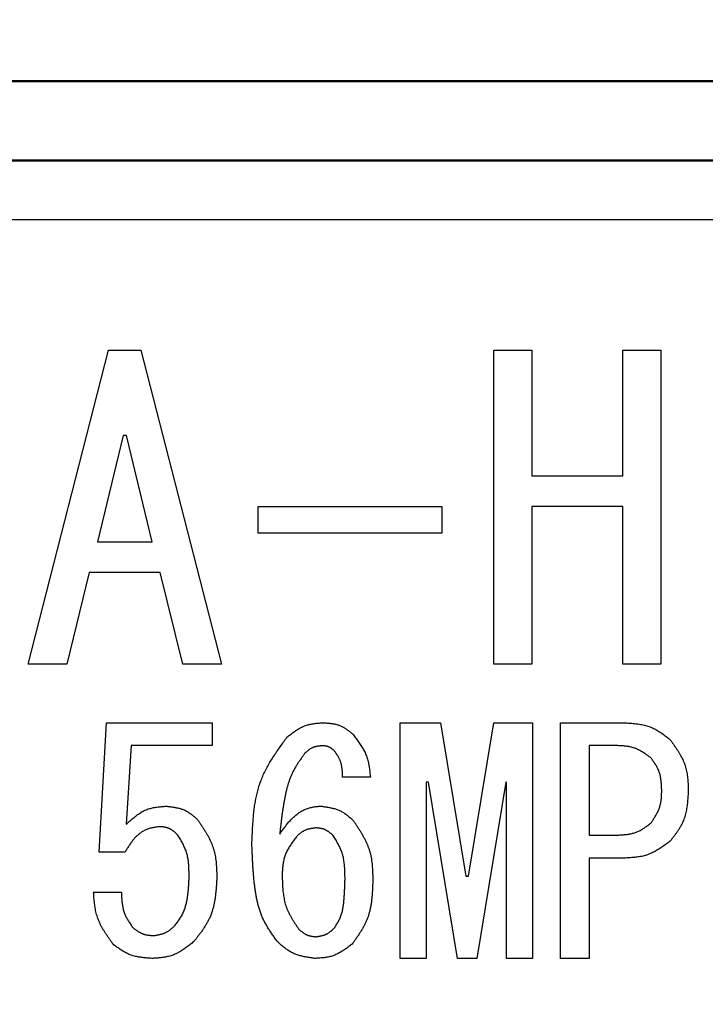
# Model space of a CAD drawing. Units: millimetres. Extents: x 0 to 1741, y -2 to 1188.
# Drawn here: x 439 to 447, y 537 to 550 of the extents above; entities that cross this region are included whole.
import ezdxf

# ---------------------------------------------------------------- set-up
doc = ezdxf.new("R2010")
doc.units = ezdxf.units.MM
doc.header["$LTSCALE"] = 0.739413
doc.layers.add('NoLayerName_001', color=7, linetype='Continuous')
doc.styles.get("Standard").update_dxf_attribs({"font": 'txt', "bigfont": 'extfont2'})
doc.dimstyles.get("Standard").update_dxf_attribs({"dimtxt": 2.5, "dimasz": 2.5, "dimexe": 1.25, "dimexo": 0.625, "dimtad": 1, "dimzin": 0, "dimdsep": 46, "dimtxsty": 'Standard', "dimcen": 2.5, "dimadec": 0, "dimazin": 0, "dimtfac": 0.75, "dimtmove": 0, "dimatfit": 3, "dimfxl": 1, "dimarcsym": 0})

# ---------------------------------------------------------------- blocks, each defined once
blk = doc.blocks.new('_OPEN30')
at = {"color": 0, "linetype": 'ByBlock', "lineweight": -2}
for p, q in [((-1, 0.267949), (0, 0)), ((0, 0), (-1, -0.267949)), ((0, 0), (-1, 0))]:
    blk.add_line(p, q, dxfattribs=at)
blk = doc.blocks.new('*D22')
at = {"layer": 'Defpoints', "color": 0}
for p in [(424.185, 896.335), (418.185, 396.335), (817.893, 396.335)]:
    blk.add_point(p, dxfattribs=at)
at = {"layer": 'NoLayerName_001', "color": 0, "linetype": 'Continuous', "lineweight": 25}
for p, q in [((424.985, 896.335), (829.093, 896.335)), ((817.893, 890.335), (817.893, 402.335)), ((418.985, 396.335), (829.093, 396.335))]:
    blk.add_line(p, q, dxfattribs=at)
at = {"layer": 'NoLayerName_001', "color": 0, "lineweight": 25, "xscale": 6, "yscale": 6, "zscale": 6}
for p, rotation in [((817.893, 896.335), 90), ((817.893, 396.335), 270)]:
    blk.add_blockref('_OPEN30', p, dxfattribs=dict(at, rotation=rotation))
at = {"layer": 'NoLayerName_001', "color": 0, "lineweight": 25, "insert": (807.767, 646.687), "char_height": 12, "attachment_point": 5, "rotation": 90}
blk.add_mtext('(500)', dxfattribs=at)

msp = doc.modelspace()

# ---------------------------------------------------------------- linework, layer by layer
at = {"layer": 'NoLayerName_001', "color": 173, "linetype": 'Continuous', "lineweight": 50}
for p, q in [((425.685, 548.835), (451.685, 548.835)), ((451.685, 547.835), (425.685, 547.835))]:
    msp.add_line(p, q, dxfattribs=at)
at = {"layer": 'NoLayerName_001', "color": 173, "linetype": 'Continuous', "lineweight": 25}
msp.add_line((451.935, 547.085), (425.435, 547.085), dxfattribs=at)
at = {"layer": 'NoLayerName_001', "color": 7, "linetype": 'Continuous', "lineweight": 25}
for p, q in [((438.896, 541.477), (439.913, 545.442)), ((439.913, 545.442), (440.32, 545.442)), ((440.32, 545.442), (441.337, 541.477)), ((444.773, 541.477), (444.773, 545.442)), ((444.773, 545.442), (445.254, 545.442)), ((445.254, 545.442), (445.254, 543.855)), ((446.4, 543.855), (446.4, 545.442)), ((446.4, 545.442), (446.881, 545.442)), ((446.881, 545.442), (446.881, 541.477)), ((440.096, 544.364), (439.771, 543.021)), ((440.137, 544.364), (440.096, 544.364)), ((440.462, 543.021), (440.137, 544.364)), ((445.254, 543.855), (446.4, 543.855)), ((441.801, 543.469), (444.119, 543.469)), ((441.801, 543.132), (441.801, 543.469)), ((444.119, 543.469), (444.119, 543.132)), ((446.4, 543.47), (445.254, 543.47)), ((445.254, 543.47), (445.254, 541.477)), ((446.4, 541.477), (446.4, 543.47)), ((444.119, 543.132), (441.801, 543.132)), ((439.771, 543.021), (440.462, 543.021)), ((439.669, 542.636), (439.384, 541.477)), ((440.564, 542.636), (439.669, 542.636)), ((440.849, 541.477), (440.564, 542.636)), ((439.384, 541.477), (438.896, 541.477)), ((441.337, 541.477), (440.849, 541.477)), ((445.254, 541.477), (444.773, 541.477)), ((446.881, 541.477), (446.4, 541.477)), ((439.795, 539.108), (439.886, 540.74)), ((439.886, 540.74), (441.218, 540.74)), ((441.218, 540.74), (441.218, 540.451)), ((443.593, 540.74), (444.101, 540.74)), ((443.593, 537.766), (443.593, 540.74)), ((444.101, 540.74), (444.421, 538.803)), ((444.452, 538.803), (444.772, 540.74)), ((444.772, 540.74), (445.26, 540.74)), ((445.26, 540.74), (445.26, 537.766)), ((445.616, 540.74), (446.419, 540.74)), ((445.616, 537.766), (445.616, 540.74)), ((440.196, 540.451), (440.135, 539.458)), ((441.218, 540.451), (440.196, 540.451)), ((446.328, 540.451), (445.977, 540.451)), ((445.977, 540.451), (445.977, 539.321)), ((443.216, 540.053), (442.865, 540.053)), ((443.918, 539.992), (443.918, 537.766)), ((443.948, 539.992), (443.918, 539.992)), ((444.314, 537.766), (443.948, 539.992)), ((444.925, 539.992), (444.558, 537.766)), ((444.935, 539.992), (444.925, 539.992)), ((444.935, 537.766), (444.935, 539.992)), ((445.977, 539.321), (446.328, 539.321)), ((440.119, 539.108), (439.795, 539.108)), ((446.419, 539.032), (445.977, 539.032)), ((445.977, 539.032), (445.977, 537.766)), ((444.421, 538.803), (444.452, 538.803)), ((439.723, 538.604), (440.074, 538.604)), ((443.918, 537.766), (443.593, 537.766)), ((444.558, 537.766), (444.314, 537.766)), ((445.26, 537.766), (444.935, 537.766)), ((445.977, 537.766), (445.616, 537.766))]:
    msp.add_line(p, q, dxfattribs=at)
for points, knots in [([(442.163, 540.557), (442.17, 540.562), (442.184, 540.573), (442.204, 540.589), (442.225, 540.604), (442.245, 540.619), (442.266, 540.634), (442.287, 540.648), (442.308, 540.661), (442.33, 540.674), (442.352, 540.685), (442.375, 540.696), (442.398, 540.705), (442.421, 540.712), (442.445, 540.718), (442.47, 540.724), (442.494, 540.728), (442.519, 540.731), (442.545, 540.734), (442.57, 540.736), (442.596, 540.738), (442.613, 540.739), (442.621, 540.74)], [0, 0, 0, 0, 0.0258597, 0.0516786, 0.0774175, 0.1030416, 0.1285219, 0.1538375, 0.1789785, 0.2039475, 0.2287633, 0.2534624, 0.2781026, 0.3027627, 0.3275206, 0.352426, 0.3775032, 0.4027548, 0.4281661, 0.4537086, 0.479344, 0.5050274, 0.5050274, 0.5050274, 0.5050274]), ([(442.621, 540.74), (442.628, 540.739), (442.642, 540.738), (442.662, 540.737), (442.682, 540.735), (442.703, 540.733), (442.723, 540.731), (442.743, 540.728), (442.762, 540.724), (442.782, 540.72), (442.801, 540.715), (442.819, 540.709), (442.838, 540.702), (442.855, 540.694), (442.873, 540.684), (442.89, 540.674), (442.907, 540.664), (442.923, 540.652), (442.939, 540.64), (442.955, 540.628), (442.971, 540.615), (442.982, 540.607), (442.987, 540.603)], [0, 0, 0, 0, 0.0205342, 0.0410354, 0.0614721, 0.081816, 0.1020437, 0.1221384, 0.1420917, 0.1619059, 0.1815959, 0.201191, 0.2207376, 0.2402993, 0.2599394, 0.2796985, 0.2995966, 0.3196358, 0.3398043, 0.3600791, 0.3804291, 0.400818, 0.400818, 0.400818, 0.400818]), ([(446.419, 540.74), (446.43, 540.739), (446.452, 540.738), (446.484, 540.735), (446.516, 540.733), (446.548, 540.73), (446.58, 540.726), (446.611, 540.722), (446.643, 540.716), (446.673, 540.71), (446.703, 540.702), (446.733, 540.693), (446.762, 540.682), (446.79, 540.669), (446.818, 540.655), (446.845, 540.639), (446.871, 540.622), (446.897, 540.604), (446.923, 540.585), (446.948, 540.566), (446.974, 540.546), (446.991, 540.533), (446.999, 540.526)], [0, 0, 0, 0, 0.0324541, 0.0648556, 0.0971546, 0.1293059, 0.1612724, 0.1930273, 0.2245573, 0.2558659, 0.2869766, 0.3179365, 0.348819, 0.3797253, 0.4107563, 0.4419767, 0.473418, 0.505084, 0.5369557, 0.5689965, 0.601157, 0.6333794, 0.6333794, 0.6333794, 0.6333794]), ([(441.721, 539.214), (441.722, 539.239), (441.724, 539.288), (441.727, 539.362), (441.731, 539.436), (441.736, 539.509), (441.742, 539.582), (441.75, 539.654), (441.761, 539.725), (441.773, 539.796), (441.789, 539.865), (441.808, 539.933), (441.831, 540.001), (441.857, 540.066), (441.887, 540.13), (441.921, 540.194), (441.957, 540.256), (441.996, 540.317), (442.036, 540.377), (442.078, 540.437), (442.12, 540.497), (442.149, 540.537), (442.163, 540.557)], [0, 0, 0, 0, 0.074067, 0.14802, 0.221751, 0.295162, 0.368173, 0.440725, 0.51279, 0.584375, 0.655531, 0.72636, 0.797018, 0.867725, 0.9387, 1.010083, 1.081945, 1.154294, 1.227089, 1.300251, 1.373673, 1.447229, 1.447229, 1.447229, 1.447229]), ([(442.987, 540.603), (442.994, 540.594), (443.006, 540.578), (443.025, 540.554), (443.044, 540.529), (443.062, 540.504), (443.08, 540.479), (443.097, 540.454), (443.113, 540.428), (443.128, 540.402), (443.142, 540.376), (443.154, 540.349), (443.166, 540.321), (443.175, 540.293), (443.184, 540.264), (443.191, 540.235), (443.196, 540.205), (443.201, 540.175), (443.206, 540.145), (443.209, 540.115), (443.213, 540.084), (443.215, 540.064), (443.216, 540.053)], [0, 0, 0, 0, 0.0310178, 0.0619927, 0.0928837, 0.1236543, 0.1542741, 0.1847215, 0.2149861, 0.245071, 0.2749957, 0.3047988, 0.3345404, 0.3643029, 0.3941674, 0.424186, 0.4543842, 0.4847648, 0.5153126, 0.5459979, 0.5767805, 0.6076135, 0.6076135, 0.6076135, 0.6076135]), ([(446.999, 540.526), (447.006, 540.517), (447.02, 540.497), (447.04, 540.468), (447.06, 540.439), (447.08, 540.41), (447.099, 540.38), (447.117, 540.351), (447.134, 540.32), (447.15, 540.29), (447.165, 540.259), (447.178, 540.227), (447.189, 540.195), (447.198, 540.162), (447.206, 540.129), (447.212, 540.095), (447.216, 540.061), (447.22, 540.026), (447.223, 539.991), (447.225, 539.956), (447.226, 539.921), (447.227, 539.897), (447.228, 539.886)], [0, 0, 0, 0, 0.0355958, 0.0711383, 0.1065767, 0.1418652, 0.1769663, 0.2118531, 0.2465124, 0.2809483, 0.3151851, 0.349271, 0.3832812, 0.4173187, 0.4514841, 0.4858417, 0.5204229, 0.555231, 0.5902468, 0.6254331, 0.6607403, 0.69611, 0.69611, 0.69611, 0.69611]), ([(442.606, 540.45), (442.602, 540.45), (442.594, 540.449), (442.582, 540.447), (442.57, 540.445), (442.558, 540.444), (442.546, 540.442), (442.534, 540.439), (442.523, 540.437), (442.511, 540.434), (442.5, 540.43), (442.489, 540.426), (442.478, 540.421), (442.468, 540.416), (442.458, 540.41), (442.448, 540.404), (442.439, 540.397), (442.429, 540.39), (442.42, 540.382), (442.411, 540.374), (442.401, 540.366), (442.395, 540.361), (442.392, 540.358)], [0, 0, 0, 0, 0.0122036, 0.0243876, 0.036533, 0.0486232, 0.060644, 0.0725854, 0.0844427, 0.096217, 0.1079174, 0.1195616, 0.1311772, 0.1428023, 0.1544745, 0.1662179, 0.178044, 0.1899543, 0.2019415, 0.213992, 0.2260872, 0.2382057, 0.2382057, 0.2382057, 0.2382057]), ([(442.758, 540.389), (442.756, 540.391), (442.752, 540.394), (442.745, 540.4), (442.738, 540.405), (442.731, 540.41), (442.724, 540.415), (442.717, 540.42), (442.71, 540.424), (442.703, 540.428), (442.696, 540.432), (442.688, 540.435), (442.68, 540.438), (442.673, 540.441), (442.665, 540.443), (442.656, 540.445), (442.648, 540.446), (442.64, 540.447), (442.631, 540.448), (442.623, 540.449), (442.614, 540.449), (442.609, 540.45), (442.606, 540.45)], [0, 0, 0, 0, 0.0086261, 0.0172383, 0.0258235, 0.0343699, 0.0428676, 0.0513096, 0.0596925, 0.0680172, 0.0762901, 0.0845234, 0.0927368, 0.1009569, 0.1092101, 0.1175132, 0.1258744, 0.1342947, 0.142769, 0.1512877, 0.1598379, 0.1684043, 0.1684043, 0.1684043, 0.1684043]), ([(446.755, 540.297), (446.749, 540.302), (446.736, 540.311), (446.716, 540.325), (446.697, 540.339), (446.678, 540.352), (446.658, 540.365), (446.638, 540.377), (446.618, 540.388), (446.598, 540.399), (446.577, 540.409), (446.556, 540.417), (446.534, 540.425), (446.513, 540.431), (446.49, 540.436), (446.468, 540.44), (446.445, 540.443), (446.422, 540.446), (446.398, 540.448), (446.375, 540.449), (446.351, 540.45), (446.336, 540.451), (446.328, 540.451)], [0, 0, 0, 0, 0.0237687, 0.0475012, 0.0711631, 0.0947233, 0.1181563, 0.1414438, 0.1645769, 0.1875583, 0.2104045, 0.2331483, 0.2558407, 0.2785516, 0.3013493, 0.3242776, 0.3473576, 0.3705917, 0.3939668, 0.4174576, 0.4410304, 0.4646457, 0.4646457, 0.4646457, 0.4646457]), ([(442.392, 540.358), (442.384, 540.347), (442.367, 540.323), (442.341, 540.287), (442.316, 540.251), (442.292, 540.215), (442.27, 540.178), (442.248, 540.14), (442.229, 540.101), (442.211, 540.062), (442.196, 540.021), (442.182, 539.98), (442.169, 539.938), (442.158, 539.896), (442.148, 539.853), (442.139, 539.81), (442.131, 539.767), (442.123, 539.724), (442.116, 539.681), (442.109, 539.638), (442.103, 539.595), (442.097, 539.552), (442.092, 539.509), (442.087, 539.466), (442.08, 539.408), (442.075, 539.365), (442.072, 539.336)], [0, 0, 0, 0, 0.043865, 0.087677, 0.13139, 0.174973, 0.218417, 0.261745, 0.305015, 0.348322, 0.391732, 0.435272, 0.47894, 0.522709, 0.566528, 0.610333, 0.654061, 0.697714, 0.74131, 0.784859, 0.828374, 0.871863, 0.915334, 0.958791, 1.002239, 1.089122, 1.089122, 1.089122, 1.089122]), ([(442.865, 540.053), (442.865, 540.06), (442.865, 540.072), (442.864, 540.09), (442.863, 540.109), (442.862, 540.127), (442.861, 540.145), (442.859, 540.163), (442.856, 540.181), (442.853, 540.198), (442.85, 540.216), (442.845, 540.233), (442.84, 540.249), (442.833, 540.266), (442.826, 540.282), (442.818, 540.298), (442.809, 540.313), (442.799, 540.329), (442.79, 540.344), (442.779, 540.359), (442.769, 540.374), (442.762, 540.384), (442.758, 540.389)], [0, 0, 0, 0, 0.0184437, 0.0368594, 0.0552205, 0.073503, 0.091687, 0.1097583, 0.1277099, 0.1455435, 0.1632717, 0.1809192, 0.198525, 0.2161426, 0.2338258, 0.2516096, 0.2695108, 0.2875318, 0.3056624, 0.3238833, 0.3421681, 0.360486, 0.360486, 0.360486, 0.360486]), ([(446.892, 539.886), (446.892, 539.893), (446.891, 539.908), (446.89, 539.931), (446.889, 539.954), (446.888, 539.976), (446.885, 539.998), (446.883, 540.021), (446.88, 540.042), (446.876, 540.064), (446.871, 540.085), (446.865, 540.106), (446.858, 540.127), (446.85, 540.147), (446.84, 540.167), (446.83, 540.186), (446.819, 540.205), (446.807, 540.224), (446.794, 540.242), (446.781, 540.261), (446.768, 540.279), (446.759, 540.291), (446.755, 540.297)], [0, 0, 0, 0, 0.0227505, 0.045466, 0.0681133, 0.0906624, 0.1130884, 0.1353737, 0.1575094, 0.1794977, 0.2013544, 0.2231104, 0.2448144, 0.2665335, 0.288335, 0.310262, 0.332336, 0.3545594, 0.3769198, 0.3993929, 0.4219458, 0.44454, 0.44454, 0.44454, 0.44454]), ([(446.755, 539.474), (446.759, 539.48), (446.768, 539.492), (446.78, 539.511), (446.793, 539.53), (446.805, 539.549), (446.816, 539.568), (446.827, 539.588), (446.837, 539.607), (446.847, 539.627), (446.856, 539.647), (446.864, 539.667), (446.87, 539.688), (446.876, 539.709), (446.88, 539.73), (446.884, 539.752), (446.887, 539.774), (446.888, 539.796), (446.89, 539.818), (446.891, 539.841), (446.892, 539.863), (446.892, 539.878), (446.892, 539.886)], [0, 0, 0, 0, 0.0226604, 0.0452886, 0.0678538, 0.0903286, 0.1126902, 0.1349224, 0.1570173, 0.1789776, 0.2008179, 0.2225675, 0.2442716, 0.2659925, 0.2877907, 0.309705, 0.331754, 0.3539399, 0.376251, 0.3986651, 0.421152, 0.4436767, 0.4436767, 0.4436767, 0.4436767]), ([(447.228, 539.886), (447.227, 539.874), (447.226, 539.85), (447.224, 539.814), (447.221, 539.779), (447.218, 539.744), (447.214, 539.709), (447.21, 539.674), (447.204, 539.64), (447.197, 539.606), (447.189, 539.573), (447.179, 539.54), (447.167, 539.508), (447.154, 539.477), (447.138, 539.446), (447.121, 539.416), (447.103, 539.387), (447.083, 539.358), (447.063, 539.329), (447.042, 539.301), (447.021, 539.273), (447.006, 539.254), (446.999, 539.245)], [0, 0, 0, 0, 0.0357199, 0.0713827, 0.1069339, 0.1423246, 0.1775142, 0.2124736, 0.2471885, 0.2816625, 0.3159213, 0.3500157, 0.3840257, 0.4180613, 0.452232, 0.4866085, 0.5212253, 0.5560865, 0.5911715, 0.6264405, 0.6618398, 0.6973065, 0.6973065, 0.6973065, 0.6973065]), ([(440.135, 539.458), (440.142, 539.465), (440.156, 539.478), (440.178, 539.498), (440.2, 539.517), (440.222, 539.536), (440.244, 539.554), (440.267, 539.572), (440.29, 539.588), (440.313, 539.604), (440.337, 539.618), (440.362, 539.631), (440.387, 539.642), (440.413, 539.652), (440.44, 539.66), (440.467, 539.666), (440.495, 539.671), (440.523, 539.676), (440.552, 539.679), (440.58, 539.682), (440.609, 539.685), (440.628, 539.686), (440.638, 539.687)], [0, 0, 0, 0, 0.0293246, 0.0585932, 0.087752, 0.1167531, 0.1455562, 0.1741327, 0.202468, 0.2305659, 0.2584517, 0.2861759, 0.3138181, 0.341488, 0.3692933, 0.3973028, 0.4255498, 0.4540377, 0.4827455, 0.511634, 0.5406503, 0.5697326, 0.5697326, 0.5697326, 0.5697326]), ([(440.638, 539.687), (440.646, 539.686), (440.661, 539.685), (440.683, 539.682), (440.705, 539.679), (440.727, 539.676), (440.749, 539.672), (440.771, 539.668), (440.793, 539.663), (440.814, 539.658), (440.834, 539.651), (440.855, 539.644), (440.874, 539.635), (440.894, 539.626), (440.912, 539.615), (440.931, 539.603), (440.949, 539.59), (440.966, 539.577), (440.984, 539.563), (441.001, 539.549), (441.018, 539.534), (441.029, 539.524), (441.035, 539.519)], [0, 0, 0, 0, 0.0226093, 0.0451825, 0.0676849, 0.0900856, 0.1123589, 0.1344865, 0.1564592, 0.1782797, 0.1999642, 0.2215455, 0.2430743, 0.2646207, 0.2862536, 0.3080171, 0.3299329, 0.3520032, 0.3742149, 0.3965429, 0.4189532, 0.441406, 0.441406, 0.441406, 0.441406]), ([(442.072, 539.336), (442.077, 539.344), (442.088, 539.358), (442.103, 539.38), (442.119, 539.401), (442.135, 539.422), (442.151, 539.443), (442.167, 539.464), (442.184, 539.484), (442.202, 539.504), (442.219, 539.523), (442.238, 539.541), (442.257, 539.559), (442.277, 539.575), (442.297, 539.591), (442.318, 539.606), (442.34, 539.62), (442.363, 539.633), (442.387, 539.645), (442.411, 539.655), (442.436, 539.663), (442.461, 539.67), (442.487, 539.675), (442.512, 539.68), (442.538, 539.683), (442.564, 539.685), (442.582, 539.687), (442.591, 539.687)], [0, 0, 0, 0, 0.0266584, 0.0532942, 0.0798857, 0.1064133, 0.1328605, 0.1592147, 0.1854687, 0.2116215, 0.2376798, 0.2636588, 0.2895837, 0.3154906, 0.3414276, 0.3674557, 0.3936197, 0.4198691, 0.4461393, 0.4723769, 0.4985428, 0.5246179, 0.5506559, 0.5767329, 0.6028804, 0.6290942, 0.6553471, 0.6553471, 0.6553471, 0.6553471]), ([(442.591, 539.687), (442.598, 539.686), (442.614, 539.684), (442.637, 539.681), (442.661, 539.677), (442.684, 539.673), (442.707, 539.669), (442.729, 539.664), (442.752, 539.659), (442.774, 539.653), (442.795, 539.645), (442.816, 539.637), (442.837, 539.628), (442.857, 539.617), (442.876, 539.606), (442.895, 539.593), (442.914, 539.579), (442.932, 539.565), (442.95, 539.55), (442.967, 539.535), (442.985, 539.52), (442.997, 539.509), (443.002, 539.504)], [0, 0, 0, 0, 0.0236323, 0.0472276, 0.0707509, 0.0941703, 0.1174599, 0.1406009, 0.1635841, 0.1864123, 0.2091021, 0.231687, 0.2542188, 0.2767689, 0.2994074, 0.3221793, 0.3451061, 0.3681905, 0.3914189, 0.4147657, 0.4381963, 0.4616703, 0.4616703, 0.4616703, 0.4616703]), ([(440.562, 539.428), (440.554, 539.427), (440.539, 539.426), (440.516, 539.423), (440.493, 539.42), (440.47, 539.416), (440.448, 539.411), (440.426, 539.405), (440.404, 539.398), (440.383, 539.39), (440.362, 539.379), (440.342, 539.368), (440.322, 539.355), (440.304, 539.342), (440.286, 539.327), (440.269, 539.311), (440.252, 539.295), (440.237, 539.278), (440.222, 539.261), (440.208, 539.243), (440.194, 539.224), (440.181, 539.205), (440.168, 539.186), (440.156, 539.167), (440.143, 539.147), (440.131, 539.127), (440.123, 539.114), (440.119, 539.108)], [0, 0, 0, 0, 0.0232342, 0.0464253, 0.0695369, 0.0925469, 0.1154541, 0.1382864, 0.1611081, 0.1840065, 0.2070103, 0.2301133, 0.2532925, 0.2765108, 0.2997192, 0.3228588, 0.3458853, 0.368835, 0.3917539, 0.414676, 0.4376246, 0.4606134, 0.483648, 0.5067273, 0.5298446, 0.5529896, 0.576149, 0.576149, 0.576149, 0.576149]), ([(440.775, 539.336), (440.772, 539.339), (440.766, 539.344), (440.757, 539.352), (440.747, 539.36), (440.738, 539.367), (440.728, 539.374), (440.718, 539.381), (440.708, 539.388), (440.698, 539.394), (440.688, 539.4), (440.678, 539.405), (440.667, 539.409), (440.656, 539.413), (440.645, 539.416), (440.633, 539.419), (440.622, 539.421), (440.61, 539.423), (440.598, 539.425), (440.586, 539.426), (440.574, 539.427), (440.566, 539.428), (440.562, 539.428)], [0, 0, 0, 0, 0.0122219, 0.0244236, 0.0365855, 0.0486905, 0.0607241, 0.0726759, 0.0845408, 0.0963202, 0.1080233, 0.1196682, 0.1312834, 0.1429083, 0.1545815, 0.1663281, 0.1781601, 0.1900788, 0.202077, 0.2141403, 0.2262499, 0.2383834, 0.2383834, 0.2383834, 0.2383834]), ([(441.035, 539.519), (441.042, 539.508), (441.057, 539.486), (441.079, 539.453), (441.101, 539.419), (441.123, 539.385), (441.143, 539.351), (441.163, 539.317), (441.181, 539.282), (441.198, 539.247), (441.214, 539.211), (441.228, 539.175), (441.24, 539.139), (441.25, 539.101), (441.257, 539.063), (441.264, 539.025), (441.268, 538.986), (441.272, 538.947), (441.274, 538.907), (441.276, 538.867), (441.278, 538.827), (441.278, 538.801), (441.279, 538.787)], [0, 0, 0, 0, 0.0402772, 0.0804973, 0.120606, 0.1605546, 0.2003027, 0.2398218, 0.2790981, 0.3181358, 0.3569614, 0.3956263, 0.4342109, 0.4728253, 0.5115766, 0.5505332, 0.5897285, 0.6291661, 0.6688253, 0.7086668, 0.7486373, 0.7886745, 0.7886745, 0.7886745, 0.7886745]), ([(442.53, 539.413), (442.525, 539.412), (442.516, 539.411), (442.502, 539.409), (442.488, 539.407), (442.474, 539.405), (442.461, 539.403), (442.447, 539.4), (442.434, 539.397), (442.421, 539.393), (442.409, 539.389), (442.396, 539.384), (442.384, 539.379), (442.372, 539.372), (442.36, 539.366), (442.349, 539.358), (442.338, 539.35), (442.327, 539.342), (442.317, 539.333), (442.306, 539.324), (442.296, 539.315), (442.289, 539.309), (442.286, 539.306)], [0, 0, 0, 0, 0.0139797, 0.0279372, 0.0418513, 0.0557032, 0.0694769, 0.0831614, 0.096751, 0.1102473, 0.1236605, 0.1370103, 0.1503281, 0.1636566, 0.1770382, 0.1904998, 0.2040546, 0.2177041, 0.2314403, 0.2452477, 0.2591055, 0.2729894, 0.2729894, 0.2729894, 0.2729894]), ([(442.743, 539.321), (442.74, 539.324), (442.734, 539.329), (442.724, 539.337), (442.715, 539.344), (442.705, 539.352), (442.696, 539.359), (442.686, 539.366), (442.676, 539.373), (442.666, 539.379), (442.656, 539.384), (442.645, 539.39), (442.635, 539.394), (442.624, 539.398), (442.612, 539.401), (442.601, 539.404), (442.589, 539.406), (442.578, 539.408), (442.566, 539.409), (442.554, 539.411), (442.542, 539.412), (442.534, 539.412), (442.53, 539.413)], [0, 0, 0, 0, 0.0122219, 0.0244236, 0.0365856, 0.0486905, 0.0607241, 0.0726759, 0.0845408, 0.0963202, 0.1080233, 0.1196682, 0.1312834, 0.1429083, 0.1545815, 0.1663281, 0.1781601, 0.1900788, 0.202077, 0.2141404, 0.22625, 0.2383834, 0.2383834, 0.2383834, 0.2383834]), ([(443.002, 539.504), (443.01, 539.493), (443.025, 539.47), (443.047, 539.436), (443.069, 539.401), (443.091, 539.367), (443.111, 539.332), (443.131, 539.297), (443.15, 539.261), (443.167, 539.226), (443.182, 539.189), (443.196, 539.152), (443.208, 539.115), (443.218, 539.077), (443.226, 539.038), (443.232, 538.999), (443.237, 538.959), (443.24, 538.919), (443.243, 538.879), (443.244, 538.838), (443.246, 538.797), (443.246, 538.77), (443.247, 538.757)], [0, 0, 0, 0, 0.0410026, 0.081948, 0.1227819, 0.1634555, 0.2039285, 0.2441723, 0.2841731, 0.3239353, 0.3634852, 0.4028746, 0.4421837, 0.4815228, 0.5209989, 0.5606805, 0.6006009, 0.6407637, 0.6811482, 0.7217151, 0.7624112, 0.803174, 0.803174, 0.803174, 0.803174]), ([(446.328, 539.321), (446.336, 539.322), (446.352, 539.323), (446.375, 539.324), (446.399, 539.326), (446.422, 539.328), (446.446, 539.33), (446.469, 539.333), (446.492, 539.337), (446.514, 539.342), (446.536, 539.347), (446.558, 539.354), (446.579, 539.362), (446.6, 539.371), (446.621, 539.381), (446.641, 539.393), (446.66, 539.405), (446.68, 539.418), (446.699, 539.431), (446.718, 539.445), (446.736, 539.459), (446.749, 539.469), (446.755, 539.474)], [0, 0, 0, 0, 0.0237984, 0.0475592, 0.0712466, 0.0948284, 0.1182779, 0.1415759, 0.1647131, 0.1876918, 0.210529, 0.233258, 0.2559315, 0.2786218, 0.3014009, 0.3243153, 0.3473878, 0.3706211, 0.3940016, 0.4175032, 0.4410905, 0.4647221, 0.4647221, 0.4647221, 0.4647221]), ([(440.928, 538.787), (440.928, 538.797), (440.928, 538.817), (440.927, 538.847), (440.927, 538.876), (440.926, 538.906), (440.924, 538.935), (440.922, 538.964), (440.919, 538.993), (440.915, 539.021), (440.91, 539.05), (440.903, 539.077), (440.895, 539.105), (440.886, 539.132), (440.875, 539.158), (440.863, 539.185), (440.85, 539.21), (440.836, 539.236), (440.822, 539.261), (440.807, 539.286), (440.791, 539.311), (440.781, 539.328), (440.775, 539.336)], [0, 0, 0, 0, 0.0297079, 0.0593752, 0.0889633, 0.1184376, 0.1477691, 0.1769375, 0.2059326, 0.2347569, 0.2634285, 0.291983, 0.3204765, 0.3489862, 0.3775902, 0.406339, 0.4352577, 0.4643498, 0.4936008, 0.5229828, 0.5524576, 0.5819803, 0.5819803, 0.5819803, 0.5819803]), ([(442.286, 539.306), (442.28, 539.299), (442.269, 539.284), (442.253, 539.262), (442.237, 539.24), (442.222, 539.218), (442.207, 539.195), (442.192, 539.173), (442.179, 539.15), (442.166, 539.127), (442.155, 539.103), (442.144, 539.079), (442.135, 539.055), (442.128, 539.03), (442.122, 539.004), (442.117, 538.978), (442.113, 538.952), (442.11, 538.926), (442.107, 538.899), (442.105, 538.872), (442.104, 538.845), (442.103, 538.827), (442.102, 538.818)], [0, 0, 0, 0, 0.0273129, 0.0545838, 0.0817727, 0.1088436, 0.1357669, 0.1625213, 0.1890965, 0.2154955, 0.2417376, 0.2678604, 0.2939233, 0.3200073, 0.3461919, 0.3725279, 0.3990402, 0.4257313, 0.452586, 0.4795753, 0.5066598, 0.5337936, 0.5337936, 0.5337936, 0.5337936]), ([(442.896, 538.757), (442.896, 538.767), (442.896, 538.787), (442.895, 538.818), (442.895, 538.848), (442.894, 538.878), (442.892, 538.908), (442.89, 538.938), (442.887, 538.967), (442.883, 538.997), (442.878, 539.026), (442.872, 539.054), (442.864, 539.083), (442.855, 539.11), (442.844, 539.138), (442.832, 539.165), (442.819, 539.191), (442.805, 539.217), (442.79, 539.244), (442.775, 539.27), (442.759, 539.295), (442.748, 539.313), (442.743, 539.321)], [0, 0, 0, 0, 0.0304385, 0.0608366, 0.0911557, 0.1213613, 0.1514248, 0.1813258, 0.211054, 0.2406122, 0.2700183, 0.2993078, 0.3285365, 0.3577811, 0.3871194, 0.416602, 0.4462539, 0.4760783, 0.5060611, 0.5361745, 0.5663803, 0.5966339, 0.5966339, 0.5966339, 0.5966339]), ([(442.041, 537.979), (442.031, 537.993), (442.011, 538.022), (441.981, 538.065), (441.951, 538.108), (441.923, 538.152), (441.897, 538.197), (441.872, 538.242), (441.85, 538.289), (441.831, 538.337), (441.815, 538.387), (441.8, 538.437), (441.788, 538.488), (441.778, 538.539), (441.769, 538.591), (441.761, 538.643), (441.754, 538.695), (441.748, 538.747), (441.743, 538.799), (441.739, 538.851), (441.735, 538.903), (441.732, 538.955), (441.729, 539.007), (441.727, 539.059), (441.724, 539.128), (441.722, 539.18), (441.721, 539.214)], [0, 0, 0, 0, 0.052623, 0.105164, 0.157554, 0.209746, 0.261725, 0.313526, 0.365239, 0.41701, 0.468938, 0.521065, 0.573388, 0.625863, 0.678416, 0.730944, 0.783356, 0.835654, 0.887863, 0.940003, 0.992091, 1.04414, 1.096161, 1.148162, 1.20015, 1.304106, 1.304106, 1.304106, 1.304106]), ([(446.999, 539.245), (446.99, 539.239), (446.973, 539.226), (446.947, 539.207), (446.921, 539.188), (446.894, 539.17), (446.868, 539.153), (446.841, 539.136), (446.813, 539.12), (446.786, 539.106), (446.758, 539.092), (446.729, 539.08), (446.7, 539.07), (446.67, 539.061), (446.64, 539.054), (446.609, 539.048), (446.578, 539.044), (446.547, 539.04), (446.515, 539.038), (446.483, 539.036), (446.451, 539.034), (446.43, 539.033), (446.419, 539.032)], [0, 0, 0, 0, 0.0323228, 0.0645965, 0.0967745, 0.1288146, 0.1606823, 0.1923528, 0.2238139, 0.2550694, 0.2861415, 0.3170747, 0.3479378, 0.3788258, 0.4098313, 0.4410138, 0.4724019, 0.5039989, 0.535787, 0.5677322, 0.5997886, 0.6319025, 0.6319025, 0.6319025, 0.6319025]), ([(440.745, 538.177), (440.75, 538.184), (440.761, 538.198), (440.777, 538.219), (440.792, 538.24), (440.807, 538.261), (440.822, 538.283), (440.835, 538.305), (440.847, 538.328), (440.858, 538.351), (440.868, 538.376), (440.877, 538.4), (440.884, 538.425), (440.891, 538.451), (440.897, 538.476), (440.902, 538.502), (440.907, 538.528), (440.91, 538.553), (440.914, 538.579), (440.917, 538.605), (440.919, 538.631), (440.921, 538.657), (440.923, 538.683), (440.924, 538.709), (440.926, 538.735), (440.927, 538.761), (440.928, 538.779), (440.928, 538.787)], [0, 0, 0, 0, 0.0262708, 0.0525079, 0.0786826, 0.1047757, 0.1307834, 0.1567216, 0.182632, 0.2085764, 0.2345908, 0.2606863, 0.2868574, 0.3130839, 0.3393329, 0.3655609, 0.3917287, 0.4178447, 0.4439261, 0.4699862, 0.496035, 0.5220798, 0.5481249, 0.574173, 0.6002247, 0.6262795, 0.652336, 0.652336, 0.652336, 0.652336]), ([(441.279, 538.787), (441.278, 538.772), (441.276, 538.742), (441.273, 538.697), (441.27, 538.653), (441.266, 538.608), (441.261, 538.564), (441.256, 538.52), (441.248, 538.477), (441.24, 538.434), (441.229, 538.392), (441.216, 538.351), (441.202, 538.311), (441.184, 538.271), (441.165, 538.233), (441.143, 538.195), (441.12, 538.158), (441.096, 538.121), (441.07, 538.085), (441.043, 538.05), (441.016, 538.014), (440.998, 537.991), (440.989, 537.979)], [0, 0, 0, 0, 0.0450948, 0.0901175, 0.1349993, 0.1796785, 0.2241037, 0.2682383, 0.312064, 0.3555857, 0.3988356, 0.4418782, 0.4848141, 0.5277825, 0.5709217, 0.6143208, 0.6580234, 0.7020344, 0.7463281, 0.790854, 0.8355445, 0.88032, 0.88032, 0.88032, 0.88032]), ([(442.102, 538.818), (442.103, 538.805), (442.103, 538.78), (442.105, 538.743), (442.106, 538.705), (442.108, 538.668), (442.111, 538.631), (442.115, 538.594), (442.12, 538.558), (442.126, 538.522), (442.133, 538.487), (442.142, 538.452), (442.153, 538.418), (442.166, 538.384), (442.181, 538.351), (442.197, 538.319), (442.215, 538.287), (442.234, 538.255), (442.253, 538.224), (442.274, 538.193), (442.295, 538.162), (442.309, 538.142), (442.316, 538.131)], [0, 0, 0, 0, 0.0375967, 0.0751379, 0.1125711, 0.1498488, 0.1869318, 0.2237919, 0.2604153, 0.2968054, 0.332987, 0.3690091, 0.4049484, 0.4409109, 0.477003, 0.5132936, 0.5498165, 0.586576, 0.6235525, 0.6607076, 0.6979892, 0.7353362, 0.7353362, 0.7353362, 0.7353362]), ([(442.758, 538.147), (442.763, 538.154), (442.772, 538.168), (442.786, 538.19), (442.799, 538.212), (442.812, 538.234), (442.824, 538.256), (442.835, 538.279), (442.844, 538.303), (442.852, 538.327), (442.859, 538.351), (442.865, 538.376), (442.87, 538.401), (442.874, 538.426), (442.878, 538.452), (442.88, 538.477), (442.883, 538.503), (442.885, 538.528), (442.887, 538.554), (442.889, 538.579), (442.89, 538.604), (442.891, 538.63), (442.892, 538.655), (442.893, 538.681), (442.894, 538.714), (442.895, 538.74), (442.896, 538.757)], [0, 0, 0, 0, 0.0257202, 0.0513999, 0.0770042, 0.102509, 0.1279071, 0.1532137, 0.1784729, 0.2037554, 0.2291145, 0.2545735, 0.280132, 0.3057694, 0.3314491, 0.3571218, 0.3827417, 0.4083079, 0.4338291, 0.4593133, 0.4847672, 0.5101967, 0.5356071, 0.561003, 0.5863884, 0.6371424, 0.6371424, 0.6371424, 0.6371424]), ([(443.247, 538.757), (443.246, 538.742), (443.245, 538.712), (443.244, 538.668), (443.241, 538.624), (443.239, 538.58), (443.235, 538.536), (443.231, 538.493), (443.225, 538.45), (443.217, 538.408), (443.208, 538.366), (443.197, 538.325), (443.184, 538.284), (443.168, 538.245), (443.15, 538.206), (443.131, 538.168), (443.109, 538.13), (443.086, 538.093), (443.063, 538.057), (443.038, 538.02), (443.013, 537.984), (442.996, 537.96), (442.987, 537.948)], [0, 0, 0, 0, 0.0444587, 0.0888501, 0.1331103, 0.1771818, 0.2210168, 0.2645811, 0.3078578, 0.3508514, 0.3935916, 0.436138, 0.4785841, 0.5210587, 0.5636909, 0.6065643, 0.6497201, 0.6931633, 0.7368699, 0.7807932, 0.8248701, 0.8690265, 0.8690265, 0.8690265, 0.8690265]), ([(439.967, 537.948), (439.96, 537.958), (439.946, 537.978), (439.925, 538.008), (439.904, 538.038), (439.884, 538.068), (439.864, 538.098), (439.846, 538.128), (439.828, 538.159), (439.812, 538.191), (439.796, 538.222), (439.783, 538.255), (439.771, 538.288), (439.761, 538.321), (439.752, 538.355), (439.745, 538.39), (439.74, 538.425), (439.735, 538.46), (439.731, 538.496), (439.728, 538.532), (439.725, 538.568), (439.724, 538.592), (439.723, 538.604)], [0, 0, 0, 0, 0.0364474, 0.0728456, 0.1091478, 0.145312, 0.1813036, 0.2170979, 0.252683, 0.2880627, 0.3232596, 0.3583179, 0.3933066, 0.4283202, 0.4634512, 0.4987587, 0.5342716, 0.5699932, 0.6059059, 0.6419757, 0.6781568, 0.7143954, 0.7143954, 0.7143954, 0.7143954]), ([(440.074, 538.604), (440.074, 538.596), (440.075, 538.579), (440.076, 538.554), (440.077, 538.529), (440.079, 538.504), (440.081, 538.479), (440.084, 538.454), (440.088, 538.43), (440.092, 538.406), (440.098, 538.382), (440.104, 538.359), (440.112, 538.336), (440.121, 538.314), (440.132, 538.292), (440.143, 538.27), (440.156, 538.249), (440.169, 538.228), (440.183, 538.208), (440.197, 538.187), (440.211, 538.167), (440.221, 538.153), (440.226, 538.147)], [0, 0, 0, 0, 0.0252724, 0.0505061, 0.0756643, 0.100714, 0.1256278, 0.1503859, 0.1749786, 0.1994085, 0.2236928, 0.2478658, 0.2719813, 0.2961135, 0.3203366, 0.3446985, 0.3692227, 0.3939122, 0.4187532, 0.4437187, 0.4687724, 0.4938718, 0.4938718, 0.4938718, 0.4938718]), ([(440.486, 538.055), (440.49, 538.056), (440.5, 538.057), (440.515, 538.06), (440.53, 538.063), (440.544, 538.065), (440.559, 538.069), (440.573, 538.072), (440.587, 538.076), (440.601, 538.08), (440.615, 538.085), (440.628, 538.091), (440.641, 538.097), (440.653, 538.104), (440.666, 538.111), (440.677, 538.12), (440.689, 538.128), (440.701, 538.138), (440.712, 538.147), (440.723, 538.157), (440.734, 538.167), (440.741, 538.174), (440.745, 538.177)], [0, 0, 0, 0, 0.0149955, 0.0299684, 0.0448976, 0.0597637, 0.074551, 0.089248, 0.1038492, 0.1183564, 0.1327797, 0.1471394, 0.1614671, 0.175806, 0.1901987, 0.2046723, 0.2192399, 0.2339031, 0.2486538, 0.2634763, 0.2783497, 0.2932494, 0.2932494, 0.2932494, 0.2932494]), ([(440.226, 538.147), (440.23, 538.144), (440.238, 538.138), (440.25, 538.13), (440.262, 538.122), (440.273, 538.114), (440.285, 538.107), (440.297, 538.099), (440.31, 538.093), (440.322, 538.086), (440.335, 538.08), (440.347, 538.075), (440.36, 538.071), (440.374, 538.067), (440.387, 538.064), (440.401, 538.062), (440.415, 538.06), (440.429, 538.058), (440.443, 538.057), (440.457, 538.056), (440.471, 538.056), (440.481, 538.055), (440.486, 538.055)], [0, 0, 0, 0, 0.014374, 0.0287269, 0.0430387, 0.0572913, 0.07147, 0.0855641, 0.0995684, 0.1134845, 0.127322, 0.1410999, 0.1548478, 0.1686062, 0.182415, 0.1962996, 0.2102724, 0.2243347, 0.2384791, 0.2526908, 0.2669503, 0.2812344, 0.2812344, 0.2812344, 0.2812344]), ([(442.316, 538.131), (442.319, 538.129), (442.325, 538.124), (442.335, 538.116), (442.344, 538.108), (442.354, 538.101), (442.364, 538.094), (442.373, 538.087), (442.383, 538.08), (442.393, 538.074), (442.403, 538.069), (442.414, 538.064), (442.425, 538.059), (442.436, 538.055), (442.447, 538.052), (442.458, 538.049), (442.47, 538.047), (442.482, 538.045), (442.494, 538.043), (442.506, 538.042), (442.518, 538.041), (442.526, 538.04), (442.53, 538.04)], [0, 0, 0, 0, 0.0121891, 0.024359, 0.0364914, 0.0485698, 0.0605807, 0.0725142, 0.0843656, 0.0961362, 0.1078346, 0.119478, 0.1310934, 0.1427177, 0.1543877, 0.1661269, 0.1779469, 0.1898488, 0.2018259, 0.2138647, 0.2259472, 0.2380524, 0.2380524, 0.2380524, 0.2380524]), ([(442.53, 538.04), (442.534, 538.04), (442.543, 538.042), (442.556, 538.044), (442.569, 538.046), (442.582, 538.049), (442.594, 538.051), (442.607, 538.054), (442.619, 538.058), (442.632, 538.061), (442.644, 538.066), (442.655, 538.07), (442.667, 538.076), (442.678, 538.082), (442.689, 538.089), (442.699, 538.096), (442.709, 538.104), (442.719, 538.112), (442.729, 538.12), (442.739, 538.129), (442.749, 538.138), (442.755, 538.144), (442.758, 538.147)], [0, 0, 0, 0, 0.0132285, 0.0264366, 0.0396051, 0.0527165, 0.0657564, 0.0787145, 0.0915859, 0.104372, 0.1170821, 0.1297344, 0.1423576, 0.1549909, 0.1676728, 0.180428, 0.1932684, 0.2061955, 0.2192018, 0.2322733, 0.2453908, 0.2585322, 0.2585322, 0.2585322, 0.2585322]), ([(440.47, 537.766), (440.461, 537.767), (440.442, 537.768), (440.414, 537.77), (440.386, 537.772), (440.359, 537.775), (440.331, 537.778), (440.304, 537.782), (440.277, 537.786), (440.251, 537.792), (440.224, 537.799), (440.199, 537.806), (440.174, 537.816), (440.149, 537.827), (440.125, 537.839), (440.102, 537.852), (440.079, 537.867), (440.056, 537.882), (440.033, 537.898), (440.011, 537.914), (439.989, 537.931), (439.974, 537.943), (439.967, 537.948)], [0, 0, 0, 0, 0.028076, 0.056108, 0.084054, 0.1118762, 0.1395434, 0.1670332, 0.1943345, 0.2214503, 0.2484003, 0.2752239, 0.3019824, 0.3287609, 0.3556435, 0.3826848, 0.4099112, 0.4373259, 0.464913, 0.492642, 0.5204713, 0.5483526, 0.5483526, 0.5483526, 0.5483526]), ([(440.989, 537.979), (440.981, 537.973), (440.966, 537.96), (440.943, 537.942), (440.92, 537.924), (440.897, 537.907), (440.873, 537.89), (440.849, 537.874), (440.825, 537.858), (440.801, 537.844), (440.776, 537.831), (440.75, 537.819), (440.724, 537.808), (440.697, 537.799), (440.67, 537.792), (440.643, 537.786), (440.614, 537.781), (440.586, 537.777), (440.557, 537.774), (440.528, 537.771), (440.499, 537.769), (440.48, 537.767), (440.47, 537.766)], [0, 0, 0, 0, 0.0294178, 0.0587886, 0.0880679, 0.1172155, 0.1461981, 0.174992, 0.2035854, 0.2319816, 0.260202, 0.2882884, 0.316307, 0.3443482, 0.3725014, 0.4008237, 0.4293431, 0.4580626, 0.4869653, 0.5160185, 0.5451783, 0.5743931, 0.5743931, 0.5743931, 0.5743931]), ([(442.514, 537.766), (442.505, 537.768), (442.487, 537.77), (442.461, 537.774), (442.434, 537.778), (442.407, 537.783), (442.381, 537.788), (442.355, 537.794), (442.33, 537.8), (442.304, 537.807), (442.28, 537.816), (442.255, 537.825), (442.232, 537.836), (442.209, 537.848), (442.187, 537.862), (442.165, 537.877), (442.144, 537.892), (442.123, 537.908), (442.102, 537.926), (442.082, 537.943), (442.062, 537.961), (442.048, 537.973), (442.041, 537.979)], [0, 0, 0, 0, 0.0271624, 0.054283, 0.0813218, 0.1082431, 0.1350172, 0.161623, 0.18805, 0.2143015, 0.2403964, 0.2663725, 0.2922886, 0.3182257, 0.3442629, 0.3704512, 0.396815, 0.4233572, 0.4500625, 0.476902, 0.5038364, 0.5308198, 0.5308198, 0.5308198, 0.5308198]), ([(442.987, 537.948), (442.98, 537.943), (442.966, 537.932), (442.945, 537.916), (442.924, 537.901), (442.902, 537.885), (442.881, 537.87), (442.859, 537.856), (442.837, 537.843), (442.814, 537.831), (442.791, 537.819), (442.768, 537.809), (442.744, 537.8), (442.72, 537.792), (442.695, 537.786), (442.67, 537.781), (442.645, 537.777), (442.619, 537.774), (442.593, 537.772), (442.567, 537.77), (442.541, 537.768), (442.523, 537.767), (442.514, 537.766)], [0, 0, 0, 0, 0.0265616, 0.0530819, 0.0795214, 0.1058448, 0.1320227, 0.1580343, 0.1838693, 0.2095307, 0.2350372, 0.2604261, 0.2857556, 0.3111054, 0.3365542, 0.3621521, 0.3879236, 0.4138713, 0.4399804, 0.4662221, 0.4925576, 0.5189416, 0.5189416, 0.5189416, 0.5189416])]:
    msp.add_open_spline(points, degree=3, knots=knots, dxfattribs=at)

# ---------------------------------------------------------------- dimensions: what is measured, and where the dimension line sits
dim = msp.add_linear_dim(base=(817.893, 396.335), p1=(424.185, 896.335), p2=(418.185, 396.335), angle=270, dimstyle='Standard', override={"dimtxt": 12, "dimasz": 6, "dimexe": 11.2, "dimexo": 0.8, "dimgap": 4, "dimzin": 8, "dimpost": '(<>)', "dimblk": 'OPEN30', "dimclrd": 0, "dimclre": 0, "dimclrt": 0, "dimtp": 0, "dimtm": 0, "dimlwd": 25, "dimlwe": 25}, dxfattribs=at)
dim.commit()
dim.dimension.update_dxf_attribs({"geometry": '*D22', "text_midpoint": (817.893, 646.687), "dimtype": 160})

doc.saveas('drawing.dxf')
